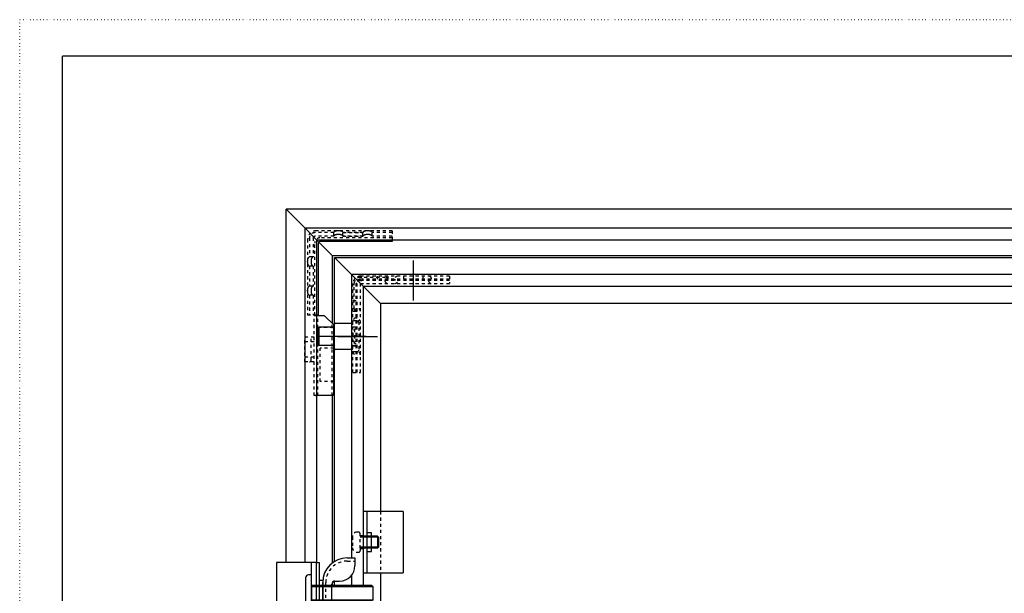
# Model space of a CAD drawing. Extents: x -219 to 928, y -1188 to 532.
# Drawn here: x -219 to 101, y 345 to 532 of the extents above; entities that cross this region are included whole.
import ezdxf

# ---------------------------------------------------------------- set-up
doc = ezdxf.new("R2010")
doc.units = 0
for name, pattern in [('BORDER', [22, 20, -1, 0, -1]), ('DOT', [1, 0, -1]), ('STITCH', [2, 1, -1])]:
    doc.linetypes.add(name, pattern=pattern)
doc.layers.add('図枠', color=7, linetype='CONTINUOUS')
doc.layers.add('ﾚｲﾔ_1', color=7, linetype='CONTINUOUS')

# ---------------------------------------------------------------- blocks, each defined once
blk = doc.blocks.new('CLUMP13')
at = {"layer": 'ﾚｲﾔ_1', "color": 5}
for p, q in [((-116.95, 424.78), (-116.95, 432.68)), ((-116.65, 432.98), (-111.45, 432.98)), ((-122.25, 431.43), (-121.95, 431.73)), ((-122.25, 426.03), (-122.25, 431.43)), ((-121.95, 425.73), (-121.95, 431.73)), ((-116.95, 431.73), (-121.95, 431.73)), ((-122.25, 426.03), (-121.95, 425.73)), ((-116.95, 425.73), (-121.95, 425.73)), ((-111.45, 424.48), (-116.65, 424.48))]:
    blk.add_line(p, q, dxfattribs=at)
at = {"layer": 'ﾚｲﾔ_1', "linetype": 'STITCH'}
for p, q in [((-109.74, 433.73), (-110.94, 433.73)), ((-108.94, 424.53), (-108.94, 432.93)), ((-110.95, 424.98), (-110.95, 432.48)), ((-109.95, 431.73), (-110.95, 431.73)), ((-110.95, 428.73), (-110.45, 431.08)), ((-109.95, 431.08), (-110.45, 431.08)), ((-110.45, 431.08), (-110.45, 426.38)), ((-110.45, 426.38), (-110.95, 428.73)), ((-110.45, 426.38), (-109.95, 426.38)), ((-110.95, 425.73), (-109.95, 425.73)), ((-109.74, 423.73), (-110.94, 423.73))]:
    blk.add_line(p, q, dxfattribs=at)
at = {"layer": 'ﾚｲﾔ_1', "color": 3, "linetype": 'BORDER'}
blk.add_line((-106.61, 428.73), (-122.96, 428.73), dxfattribs=at)
at = {"layer": 'ﾚｲﾔ_1', "color": 5}
for centre, start, end in [((-116.65, 432.68), 90, 180), ((-116.65, 424.78), 180, 270)]:
    blk.add_arc(centre, 0.3, start, end, dxfattribs=at)
at = {"layer": 'ﾚｲﾔ_1', "linetype": 'STITCH'}
for centre, radius, start, end in [((-111.45, 432.48), 0.5, 0.0508, 90), ((-109.74, 432.93), 0.8, 0, 90), ((-111.45, 424.98), 0.5, 270, 0.0508), ((-109.74, 424.53), 0.8, 270, 0)]:
    blk.add_arc(centre, radius, start, end, dxfattribs=at)
blk = doc.blocks.new('CLUMP14')
at = {"layer": 'ﾚｲﾔ_1', "linetype": 'STITCH'}
for p, q in [((-117.2, 462.49), (-123.4, 462.49)), ((-98.2, 463.09), (-122.9, 463.09)), ((-117.2, 461.29), (-117.2, 462.49)), ((-107.7, 462.49), (-114.2, 462.49)), ((-114.2, 461.29), (-114.2, 462.49)), ((-114.2, 462.49), (-107.7, 462.49)), ((-107.7, 461.29), (-107.7, 462.49)), ((-98.2, 462.49), (-104.7, 462.49)), ((-104.7, 461.29), (-104.7, 462.49)), ((-98.2, 463.09), (-98.2, 460.19)), ((-125.7, 460.29), (-125.7, 435.59)), ((-125.1, 460.79), (-125.1, 454.59)), ((-123.9, 460.79), (-123.9, 454.59)), ((-117.2, 461.29), (-123.4, 461.29)), ((-123.4, 435.59), (-123.4, 459.09)), ((-98.2, 460.79), (-121.7, 460.79)), ((-107.7, 461.29), (-114.2, 461.29)), ((-114.2, 461.29), (-107.7, 461.29)), ((-98.2, 461.29), (-104.7, 461.29)), ((-123.9, 454.59), (-125.1, 454.59)), ((-123.9, 451.59), (-125.1, 451.59)), ((-125.1, 451.59), (-125.1, 445.09)), ((-123.9, 451.59), (-123.9, 445.09)), ((-123.9, 445.09), (-125.1, 445.09)), ((-123.9, 442.09), (-125.1, 442.09)), ((-125.1, 442.09), (-125.1, 435.59)), ((-123.9, 442.09), (-123.9, 435.59)), ((-122.8, 435.59), (-125.7, 435.59))]:
    blk.add_line(p, q, dxfattribs=at)
at = {"layer": 'ﾚｲﾔ_1', "color": 5}
for p, q in [((-122.2, 435.59), (-122.2, 459.09)), ((-98.2, 459.59), (-121.7, 459.59)), ((-98.2, 460.19), (-98.2, 459.59)), ((-122.2, 435.59), (-122.8, 435.59))]:
    blk.add_line(p, q, dxfattribs=at)
at = {"layer": 'ﾚｲﾔ_1', "linetype": 'STITCH'}
for points in [[(-114.2, 462.49, 0), (-114.2, 462.5, 0), (-114.2, 462.52, 0), (-114.2, 462.53, 0), (-114.21, 462.55, 0), (-114.21, 462.56, 0), (-114.22, 462.58, 0), (-114.22, 462.59, 0), (-114.23, 462.61, 0), (-114.24, 462.62, 0), (-114.25, 462.63, 0), (-114.25, 462.65, 0), (-114.26, 462.66, 0), (-114.28, 462.68, 0), (-114.29, 462.69, 0), (-114.3, 462.7, 0), (-114.31, 462.72, 0), (-114.33, 462.73, 0), (-114.34, 462.74, 0), (-114.36, 462.76, 0), (-114.38, 462.77, 0), (-114.39, 462.78, 0), (-114.41, 462.8, 0), (-114.43, 462.81, 0), (-114.45, 462.82, 0), (-114.47, 462.83, 0), (-114.5, 462.85, 0), (-114.52, 462.86, 0), (-114.54, 462.87, 0), (-114.56, 462.88, 0), (-114.59, 462.89, 0), (-114.61, 462.9, 0), (-114.64, 462.91, 0), (-114.67, 462.92, 0), (-114.69, 462.93, 0), (-114.72, 462.94, 0), (-114.75, 462.95, 0), (-114.78, 462.96, 0), (-114.81, 462.97, 0), (-114.84, 462.98, 0), (-114.87, 462.99, 0), (-114.9, 463, 0), (-114.93, 463, 0), (-114.96, 463.01, 0), (-114.99, 463.02, 0), (-115.03, 463.02, 0), (-115.06, 463.03, 0), (-115.09, 463.04, 0), (-115.13, 463.04, 0), (-115.16, 463.05, 0), (-115.19, 463.05, 0), (-115.23, 463.06, 0), (-115.26, 463.06, 0), (-115.3, 463.07, 0), (-115.33, 463.07, 0), (-115.37, 463.07, 0), (-115.41, 463.08, 0), (-115.44, 463.08, 0), (-115.48, 463.08, 0), (-115.52, 463.08, 0), (-115.55, 463.08, 0), (-115.59, 463.09, 0), (-115.63, 463.09, 0), (-115.66, 463.09, 0), (-115.7, 463.09, 0), (-115.74, 463.09, 0), (-115.77, 463.09, 0), (-115.81, 463.09, 0), (-115.85, 463.08, 0), (-115.88, 463.08, 0), (-115.92, 463.08, 0), (-115.96, 463.08, 0), (-115.99, 463.08, 0), (-116.03, 463.07, 0), (-116.06, 463.07, 0), (-116.1, 463.07, 0), (-116.14, 463.06, 0), (-116.17, 463.06, 0), (-116.2, 463.05, 0), (-116.24, 463.05, 0), (-116.27, 463.04, 0), (-116.31, 463.04, 0), (-116.34, 463.03, 0), (-116.37, 463.02, 0), (-116.41, 463.02, 0), (-116.44, 463.01, 0), (-116.47, 463, 0), (-116.5, 463, 0), (-116.53, 462.99, 0), (-116.56, 462.98, 0), (-116.59, 462.97, 0), (-116.62, 462.96, 0), (-116.65, 462.95, 0), (-116.68, 462.94, 0), (-116.71, 462.93, 0), (-116.73, 462.92, 0), (-116.76, 462.91, 0), (-116.79, 462.9, 0), (-116.81, 462.89, 0), (-116.83, 462.88, 0), (-116.86, 462.87, 0), (-116.88, 462.86, 0), (-116.9, 462.85, 0), (-116.93, 462.83, 0), (-116.95, 462.82, 0), (-116.97, 462.81, 0), (-116.99, 462.8, 0), (-117, 462.78, 0), (-117.02, 462.77, 0), (-117.04, 462.76, 0), (-117.06, 462.74, 0), (-117.07, 462.73, 0), (-117.08, 462.72, 0), (-117.1, 462.7, 0), (-117.11, 462.69, 0), (-117.12, 462.68, 0), (-117.14, 462.66, 0), (-117.14, 462.65, 0), (-117.16, 462.63, 0), (-117.16, 462.62, 0), (-117.17, 462.61, 0), (-117.18, 462.59, 0), (-117.18, 462.58, 0), (-117.19, 462.56, 0), (-117.19, 462.55, 0), (-117.2, 462.53, 0), (-117.2, 462.52, 0), (-117.2, 462.5, 0), (-117.2, 462.49, 0)], [(-114.2, 461.29, 0), (-114.2, 461.3, 0), (-114.2, 461.32, 0), (-114.2, 461.33, 0), (-114.21, 461.35, 0), (-114.21, 461.36, 0), (-114.22, 461.38, 0), (-114.22, 461.39, 0), (-114.23, 461.4, 0), (-114.24, 461.42, 0), (-114.25, 461.43, 0), (-114.25, 461.45, 0), (-114.26, 461.46, 0), (-114.28, 461.48, 0), (-114.29, 461.49, 0), (-114.3, 461.5, 0), (-114.31, 461.52, 0), (-114.33, 461.53, 0), (-114.34, 461.54, 0), (-114.36, 461.56, 0), (-114.38, 461.57, 0), (-114.39, 461.58, 0), (-114.41, 461.6, 0), (-114.43, 461.61, 0), (-114.45, 461.62, 0), (-114.47, 461.63, 0), (-114.5, 461.64, 0), (-114.52, 461.66, 0), (-114.54, 461.67, 0), (-114.56, 461.68, 0), (-114.59, 461.69, 0), (-114.61, 461.7, 0), (-114.64, 461.71, 0), (-114.67, 461.72, 0), (-114.69, 461.73, 0), (-114.72, 461.74, 0), (-114.75, 461.75, 0), (-114.78, 461.76, 0), (-114.81, 461.77, 0), (-114.84, 461.78, 0), (-114.87, 461.79, 0), (-114.9, 461.8, 0), (-114.93, 461.8, 0), (-114.96, 461.81, 0), (-114.99, 461.82, 0), (-115.03, 461.82, 0), (-115.06, 461.83, 0), (-115.09, 461.84, 0), (-115.13, 461.84, 0), (-115.16, 461.85, 0), (-115.19, 461.85, 0), (-115.23, 461.86, 0), (-115.26, 461.86, 0), (-115.3, 461.87, 0), (-115.33, 461.87, 0), (-115.37, 461.87, 0), (-115.41, 461.88, 0), (-115.44, 461.88, 0), (-115.48, 461.88, 0), (-115.52, 461.88, 0), (-115.55, 461.88, 0), (-115.59, 461.89, 0), (-115.63, 461.89, 0), (-115.66, 461.89, 0), (-115.7, 461.89, 0), (-115.74, 461.89, 0), (-115.77, 461.89, 0), (-115.81, 461.89, 0), (-115.85, 461.88, 0), (-115.88, 461.88, 0), (-115.92, 461.88, 0), (-115.96, 461.88, 0), (-115.99, 461.88, 0), (-116.03, 461.87, 0), (-116.06, 461.87, 0), (-116.1, 461.87, 0), (-116.14, 461.86, 0), (-116.17, 461.86, 0), (-116.2, 461.85, 0), (-116.24, 461.85, 0), (-116.27, 461.84, 0), (-116.31, 461.84, 0), (-116.34, 461.83, 0), (-116.37, 461.82, 0), (-116.41, 461.82, 0), (-116.44, 461.81, 0), (-116.47, 461.8, 0), (-116.5, 461.8, 0), (-116.53, 461.79, 0), (-116.56, 461.78, 0), (-116.59, 461.77, 0), (-116.62, 461.76, 0), (-116.65, 461.75, 0), (-116.68, 461.74, 0), (-116.71, 461.73, 0), (-116.73, 461.72, 0), (-116.76, 461.71, 0), (-116.79, 461.7, 0), (-116.81, 461.69, 0), (-116.83, 461.68, 0), (-116.86, 461.67, 0), (-116.88, 461.66, 0), (-116.9, 461.64, 0), (-116.93, 461.63, 0), (-116.95, 461.62, 0), (-116.97, 461.61, 0), (-116.99, 461.6, 0), (-117, 461.58, 0), (-117.02, 461.57, 0), (-117.04, 461.56, 0), (-117.06, 461.54, 0), (-117.07, 461.53, 0), (-117.08, 461.52, 0), (-117.1, 461.5, 0), (-117.11, 461.49, 0), (-117.12, 461.48, 0), (-117.14, 461.46, 0), (-117.14, 461.45, 0), (-117.16, 461.43, 0), (-117.16, 461.42, 0), (-117.17, 461.4, 0), (-117.18, 461.39, 0), (-117.18, 461.38, 0), (-117.19, 461.36, 0), (-117.19, 461.35, 0), (-117.2, 461.33, 0), (-117.2, 461.32, 0), (-117.2, 461.3, 0), (-117.2, 461.29, 0)], [(-104.7, 462.49, 0), (-104.7, 462.5, 0), (-104.7, 462.52, 0), (-104.7, 462.53, 0), (-104.71, 462.55, 0), (-104.71, 462.56, 0), (-104.72, 462.58, 0), (-104.72, 462.59, 0), (-104.73, 462.61, 0), (-104.74, 462.62, 0), (-104.75, 462.63, 0), (-104.75, 462.65, 0), (-104.76, 462.66, 0), (-104.78, 462.68, 0), (-104.79, 462.69, 0), (-104.8, 462.7, 0), (-104.81, 462.72, 0), (-104.83, 462.73, 0), (-104.84, 462.74, 0), (-104.86, 462.76, 0), (-104.88, 462.77, 0), (-104.89, 462.78, 0), (-104.91, 462.8, 0), (-104.93, 462.81, 0), (-104.95, 462.82, 0), (-104.97, 462.83, 0), (-105, 462.85, 0), (-105.02, 462.86, 0), (-105.04, 462.87, 0), (-105.06, 462.88, 0), (-105.09, 462.89, 0), (-105.11, 462.9, 0), (-105.14, 462.91, 0), (-105.17, 462.92, 0), (-105.19, 462.93, 0), (-105.22, 462.94, 0), (-105.25, 462.95, 0), (-105.28, 462.96, 0), (-105.31, 462.97, 0), (-105.34, 462.98, 0), (-105.37, 462.99, 0), (-105.4, 463, 0), (-105.43, 463, 0), (-105.46, 463.01, 0), (-105.49, 463.02, 0), (-105.53, 463.02, 0), (-105.56, 463.03, 0), (-105.59, 463.04, 0), (-105.63, 463.04, 0), (-105.66, 463.05, 0), (-105.69, 463.05, 0), (-105.73, 463.06, 0), (-105.76, 463.06, 0), (-105.8, 463.07, 0), (-105.83, 463.07, 0), (-105.87, 463.07, 0), (-105.91, 463.08, 0), (-105.94, 463.08, 0), (-105.98, 463.08, 0), (-106.02, 463.08, 0), (-106.05, 463.08, 0), (-106.09, 463.09, 0), (-106.13, 463.09, 0), (-106.16, 463.09, 0), (-106.2, 463.09, 0), (-106.24, 463.09, 0), (-106.27, 463.09, 0), (-106.31, 463.09, 0), (-106.35, 463.08, 0), (-106.38, 463.08, 0), (-106.42, 463.08, 0), (-106.46, 463.08, 0), (-106.49, 463.08, 0), (-106.53, 463.07, 0), (-106.56, 463.07, 0), (-106.6, 463.07, 0), (-106.64, 463.06, 0), (-106.67, 463.06, 0), (-106.7, 463.05, 0), (-106.74, 463.05, 0), (-106.77, 463.04, 0), (-106.81, 463.04, 0), (-106.84, 463.03, 0), (-106.87, 463.02, 0), (-106.91, 463.02, 0), (-106.94, 463.01, 0), (-106.97, 463, 0), (-107, 463, 0), (-107.03, 462.99, 0), (-107.06, 462.98, 0), (-107.09, 462.97, 0), (-107.12, 462.96, 0), (-107.15, 462.95, 0), (-107.18, 462.94, 0), (-107.21, 462.93, 0), (-107.23, 462.92, 0), (-107.26, 462.91, 0), (-107.29, 462.9, 0), (-107.31, 462.89, 0), (-107.33, 462.88, 0), (-107.36, 462.87, 0), (-107.38, 462.86, 0), (-107.4, 462.85, 0), (-107.43, 462.83, 0), (-107.45, 462.82, 0), (-107.47, 462.81, 0), (-107.49, 462.8, 0), (-107.5, 462.78, 0), (-107.52, 462.77, 0), (-107.54, 462.76, 0), (-107.56, 462.74, 0), (-107.57, 462.73, 0), (-107.58, 462.72, 0), (-107.6, 462.7, 0), (-107.61, 462.69, 0), (-107.62, 462.68, 0), (-107.64, 462.66, 0), (-107.64, 462.65, 0), (-107.66, 462.63, 0), (-107.66, 462.62, 0), (-107.67, 462.61, 0), (-107.68, 462.59, 0), (-107.68, 462.58, 0), (-107.69, 462.56, 0), (-107.69, 462.55, 0), (-107.7, 462.53, 0), (-107.7, 462.52, 0), (-107.7, 462.5, 0), (-107.7, 462.49, 0)], [(-104.7, 461.29, 0), (-104.7, 461.3, 0), (-104.7, 461.32, 0), (-104.7, 461.33, 0), (-104.71, 461.35, 0), (-104.71, 461.36, 0), (-104.72, 461.38, 0), (-104.72, 461.39, 0), (-104.73, 461.4, 0), (-104.74, 461.42, 0), (-104.75, 461.43, 0), (-104.75, 461.45, 0), (-104.76, 461.46, 0), (-104.78, 461.48, 0), (-104.79, 461.49, 0), (-104.8, 461.5, 0), (-104.81, 461.52, 0), (-104.83, 461.53, 0), (-104.84, 461.54, 0), (-104.86, 461.56, 0), (-104.88, 461.57, 0), (-104.89, 461.58, 0), (-104.91, 461.6, 0), (-104.93, 461.61, 0), (-104.95, 461.62, 0), (-104.97, 461.63, 0), (-105, 461.64, 0), (-105.02, 461.66, 0), (-105.04, 461.67, 0), (-105.06, 461.68, 0), (-105.09, 461.69, 0), (-105.11, 461.7, 0), (-105.14, 461.71, 0), (-105.17, 461.72, 0), (-105.19, 461.73, 0), (-105.22, 461.74, 0), (-105.25, 461.75, 0), (-105.28, 461.76, 0), (-105.31, 461.77, 0), (-105.34, 461.78, 0), (-105.37, 461.79, 0), (-105.4, 461.8, 0), (-105.43, 461.8, 0), (-105.46, 461.81, 0), (-105.49, 461.82, 0), (-105.53, 461.82, 0), (-105.56, 461.83, 0), (-105.59, 461.84, 0), (-105.63, 461.84, 0), (-105.66, 461.85, 0), (-105.69, 461.85, 0), (-105.73, 461.86, 0), (-105.76, 461.86, 0), (-105.8, 461.87, 0), (-105.83, 461.87, 0), (-105.87, 461.87, 0), (-105.91, 461.88, 0), (-105.94, 461.88, 0), (-105.98, 461.88, 0), (-106.02, 461.88, 0), (-106.05, 461.88, 0), (-106.09, 461.89, 0), (-106.13, 461.89, 0), (-106.16, 461.89, 0), (-106.2, 461.89, 0), (-106.24, 461.89, 0), (-106.27, 461.89, 0), (-106.31, 461.89, 0), (-106.35, 461.88, 0), (-106.38, 461.88, 0), (-106.42, 461.88, 0), (-106.46, 461.88, 0), (-106.49, 461.88, 0), (-106.53, 461.87, 0), (-106.56, 461.87, 0), (-106.6, 461.87, 0), (-106.64, 461.86, 0), (-106.67, 461.86, 0), (-106.7, 461.85, 0), (-106.74, 461.85, 0), (-106.77, 461.84, 0), (-106.81, 461.84, 0), (-106.84, 461.83, 0), (-106.87, 461.82, 0), (-106.91, 461.82, 0), (-106.94, 461.81, 0), (-106.97, 461.8, 0), (-107, 461.8, 0), (-107.03, 461.79, 0), (-107.06, 461.78, 0), (-107.09, 461.77, 0), (-107.12, 461.76, 0), (-107.15, 461.75, 0), (-107.18, 461.74, 0), (-107.21, 461.73, 0), (-107.23, 461.72, 0), (-107.26, 461.71, 0), (-107.29, 461.7, 0), (-107.31, 461.69, 0), (-107.33, 461.68, 0), (-107.36, 461.67, 0), (-107.38, 461.66, 0), (-107.4, 461.64, 0), (-107.43, 461.63, 0), (-107.45, 461.62, 0), (-107.47, 461.61, 0), (-107.49, 461.6, 0), (-107.5, 461.58, 0), (-107.52, 461.57, 0), (-107.54, 461.56, 0), (-107.56, 461.54, 0), (-107.57, 461.53, 0), (-107.58, 461.52, 0), (-107.6, 461.5, 0), (-107.61, 461.49, 0), (-107.62, 461.48, 0), (-107.64, 461.46, 0), (-107.64, 461.45, 0), (-107.66, 461.43, 0), (-107.66, 461.42, 0), (-107.67, 461.4, 0), (-107.68, 461.39, 0), (-107.68, 461.38, 0), (-107.69, 461.36, 0), (-107.69, 461.35, 0), (-107.7, 461.33, 0), (-107.7, 461.32, 0), (-107.7, 461.3, 0), (-107.7, 461.29, 0)], [(-125.1, 451.59, 0), (-125.11, 451.59, 0), (-125.13, 451.59, 0), (-125.14, 451.59, 0), (-125.16, 451.6, 0), (-125.17, 451.6, 0), (-125.19, 451.6, 0), (-125.2, 451.61, 0), (-125.22, 451.62, 0), (-125.23, 451.62, 0), (-125.25, 451.63, 0), (-125.26, 451.64, 0), (-125.27, 451.65, 0), (-125.29, 451.66, 0), (-125.3, 451.68, 0), (-125.32, 451.69, 0), (-125.33, 451.7, 0), (-125.34, 451.72, 0), (-125.36, 451.73, 0), (-125.37, 451.75, 0), (-125.38, 451.76, 0), (-125.39, 451.78, 0), (-125.41, 451.8, 0), (-125.42, 451.82, 0), (-125.43, 451.84, 0), (-125.44, 451.86, 0), (-125.46, 451.88, 0), (-125.47, 451.9, 0), (-125.48, 451.93, 0), (-125.49, 451.95, 0), (-125.5, 451.98, 0), (-125.51, 452, 0), (-125.52, 452.03, 0), (-125.53, 452.05, 0), (-125.54, 452.08, 0), (-125.55, 452.11, 0), (-125.56, 452.14, 0), (-125.57, 452.17, 0), (-125.58, 452.19, 0), (-125.59, 452.22, 0), (-125.6, 452.25, 0), (-125.61, 452.29, 0), (-125.61, 452.32, 0), (-125.62, 452.35, 0), (-125.63, 452.38, 0), (-125.64, 452.41, 0), (-125.64, 452.45, 0), (-125.65, 452.48, 0), (-125.65, 452.51, 0), (-125.66, 452.55, 0), (-125.67, 452.58, 0), (-125.67, 452.62, 0), (-125.67, 452.65, 0), (-125.68, 452.69, 0), (-125.68, 452.72, 0), (-125.69, 452.76, 0), (-125.69, 452.8, 0), (-125.69, 452.83, 0), (-125.69, 452.87, 0), (-125.69, 452.9, 0), (-125.7, 452.94, 0), (-125.7, 452.98, 0), (-125.7, 453.01, 0), (-125.7, 453.05, 0), (-125.7, 453.09, 0), (-125.7, 453.12, 0), (-125.7, 453.16, 0), (-125.7, 453.2, 0), (-125.7, 453.24, 0), (-125.69, 453.27, 0), (-125.69, 453.31, 0), (-125.69, 453.34, 0), (-125.69, 453.38, 0), (-125.69, 453.42, 0), (-125.68, 453.45, 0), (-125.68, 453.49, 0), (-125.67, 453.52, 0), (-125.67, 453.56, 0), (-125.67, 453.59, 0), (-125.66, 453.63, 0), (-125.65, 453.66, 0), (-125.65, 453.7, 0), (-125.64, 453.73, 0), (-125.64, 453.76, 0), (-125.63, 453.8, 0), (-125.62, 453.83, 0), (-125.61, 453.86, 0), (-125.61, 453.89, 0), (-125.6, 453.92, 0), (-125.59, 453.95, 0), (-125.58, 453.98, 0), (-125.57, 454.01, 0), (-125.56, 454.04, 0), (-125.55, 454.07, 0), (-125.54, 454.1, 0), (-125.53, 454.12, 0), (-125.52, 454.15, 0), (-125.51, 454.17, 0), (-125.5, 454.2, 0), (-125.49, 454.22, 0), (-125.48, 454.25, 0), (-125.47, 454.27, 0), (-125.46, 454.29, 0), (-125.44, 454.31, 0), (-125.43, 454.33, 0), (-125.42, 454.36, 0), (-125.41, 454.37, 0), (-125.39, 454.39, 0), (-125.38, 454.41, 0), (-125.37, 454.43, 0), (-125.36, 454.44, 0), (-125.34, 454.46, 0), (-125.33, 454.47, 0), (-125.32, 454.49, 0), (-125.3, 454.5, 0), (-125.29, 454.51, 0), (-125.27, 454.52, 0), (-125.26, 454.53, 0), (-125.25, 454.54, 0), (-125.23, 454.55, 0), (-125.22, 454.56, 0), (-125.2, 454.57, 0), (-125.19, 454.57, 0), (-125.17, 454.58, 0), (-125.16, 454.58, 0), (-125.14, 454.58, 0), (-125.13, 454.59, 0), (-125.11, 454.59, 0), (-125.1, 454.59, 0)], [(-123.9, 451.59, 0), (-123.91, 451.59, 0), (-123.93, 451.59, 0), (-123.94, 451.59, 0), (-123.96, 451.6, 0), (-123.97, 451.6, 0), (-123.99, 451.6, 0), (-124, 451.61, 0), (-124.02, 451.62, 0), (-124.03, 451.62, 0), (-124.05, 451.63, 0), (-124.06, 451.64, 0), (-124.07, 451.65, 0), (-124.09, 451.66, 0), (-124.1, 451.68, 0), (-124.12, 451.69, 0), (-124.13, 451.7, 0), (-124.14, 451.72, 0), (-124.16, 451.73, 0), (-124.17, 451.75, 0), (-124.18, 451.76, 0), (-124.19, 451.78, 0), (-124.21, 451.8, 0), (-124.22, 451.82, 0), (-124.23, 451.84, 0), (-124.25, 451.86, 0), (-124.26, 451.88, 0), (-124.27, 451.9, 0), (-124.28, 451.93, 0), (-124.29, 451.95, 0), (-124.3, 451.98, 0), (-124.31, 452, 0), (-124.32, 452.03, 0), (-124.33, 452.05, 0), (-124.34, 452.08, 0), (-124.35, 452.11, 0), (-124.36, 452.14, 0), (-124.37, 452.17, 0), (-124.38, 452.19, 0), (-124.39, 452.22, 0), (-124.4, 452.25, 0), (-124.41, 452.29, 0), (-124.41, 452.32, 0), (-124.42, 452.35, 0), (-124.43, 452.38, 0), (-124.44, 452.41, 0), (-124.44, 452.45, 0), (-124.45, 452.48, 0), (-124.45, 452.51, 0), (-124.46, 452.55, 0), (-124.47, 452.58, 0), (-124.47, 452.62, 0), (-124.47, 452.65, 0), (-124.48, 452.69, 0), (-124.48, 452.72, 0), (-124.48, 452.76, 0), (-124.49, 452.8, 0), (-124.49, 452.83, 0), (-124.49, 452.87, 0), (-124.5, 452.9, 0), (-124.5, 452.94, 0), (-124.5, 452.98, 0), (-124.5, 453.01, 0), (-124.5, 453.05, 0), (-124.5, 453.09, 0), (-124.5, 453.12, 0), (-124.5, 453.16, 0), (-124.5, 453.2, 0), (-124.5, 453.24, 0), (-124.5, 453.27, 0), (-124.49, 453.31, 0), (-124.49, 453.34, 0), (-124.49, 453.38, 0), (-124.48, 453.42, 0), (-124.48, 453.45, 0), (-124.48, 453.49, 0), (-124.47, 453.52, 0), (-124.47, 453.56, 0), (-124.47, 453.59, 0), (-124.46, 453.63, 0), (-124.45, 453.66, 0), (-124.45, 453.7, 0), (-124.44, 453.73, 0), (-124.44, 453.76, 0), (-124.43, 453.8, 0), (-124.42, 453.83, 0), (-124.41, 453.86, 0), (-124.41, 453.89, 0), (-124.4, 453.92, 0), (-124.39, 453.95, 0), (-124.38, 453.98, 0), (-124.37, 454.01, 0), (-124.36, 454.04, 0), (-124.35, 454.07, 0), (-124.34, 454.1, 0), (-124.33, 454.12, 0), (-124.32, 454.15, 0), (-124.31, 454.17, 0), (-124.3, 454.2, 0), (-124.29, 454.22, 0), (-124.28, 454.25, 0), (-124.27, 454.27, 0), (-124.26, 454.29, 0), (-124.25, 454.31, 0), (-124.23, 454.33, 0), (-124.22, 454.36, 0), (-124.21, 454.37, 0), (-124.19, 454.39, 0), (-124.18, 454.41, 0), (-124.17, 454.43, 0), (-124.16, 454.44, 0), (-124.14, 454.46, 0), (-124.13, 454.47, 0), (-124.12, 454.49, 0), (-124.1, 454.5, 0), (-124.09, 454.51, 0), (-124.07, 454.52, 0), (-124.06, 454.53, 0), (-124.05, 454.54, 0), (-124.03, 454.55, 0), (-124.02, 454.56, 0), (-124, 454.57, 0), (-123.99, 454.57, 0), (-123.97, 454.58, 0), (-123.96, 454.58, 0), (-123.94, 454.58, 0), (-123.93, 454.59, 0), (-123.91, 454.59, 0), (-123.9, 454.59, 0)], [(-125.1, 442.09, 0), (-125.11, 442.09, 0), (-125.13, 442.09, 0), (-125.14, 442.09, 0), (-125.16, 442.1, 0), (-125.17, 442.1, 0), (-125.19, 442.1, 0), (-125.2, 442.11, 0), (-125.22, 442.12, 0), (-125.23, 442.12, 0), (-125.25, 442.13, 0), (-125.26, 442.14, 0), (-125.27, 442.15, 0), (-125.29, 442.16, 0), (-125.3, 442.18, 0), (-125.32, 442.19, 0), (-125.33, 442.2, 0), (-125.34, 442.22, 0), (-125.36, 442.23, 0), (-125.37, 442.25, 0), (-125.38, 442.26, 0), (-125.39, 442.28, 0), (-125.41, 442.3, 0), (-125.42, 442.32, 0), (-125.43, 442.34, 0), (-125.44, 442.36, 0), (-125.46, 442.38, 0), (-125.47, 442.4, 0), (-125.48, 442.43, 0), (-125.49, 442.45, 0), (-125.5, 442.48, 0), (-125.51, 442.5, 0), (-125.52, 442.53, 0), (-125.53, 442.55, 0), (-125.54, 442.58, 0), (-125.55, 442.61, 0), (-125.56, 442.64, 0), (-125.57, 442.67, 0), (-125.58, 442.69, 0), (-125.59, 442.72, 0), (-125.6, 442.75, 0), (-125.61, 442.79, 0), (-125.61, 442.82, 0), (-125.62, 442.85, 0), (-125.63, 442.88, 0), (-125.64, 442.91, 0), (-125.64, 442.95, 0), (-125.65, 442.98, 0), (-125.65, 443.01, 0), (-125.66, 443.05, 0), (-125.67, 443.08, 0), (-125.67, 443.12, 0), (-125.67, 443.15, 0), (-125.68, 443.19, 0), (-125.68, 443.22, 0), (-125.69, 443.26, 0), (-125.69, 443.3, 0), (-125.69, 443.33, 0), (-125.69, 443.37, 0), (-125.69, 443.4, 0), (-125.7, 443.44, 0), (-125.7, 443.48, 0), (-125.7, 443.51, 0), (-125.7, 443.55, 0), (-125.7, 443.59, 0), (-125.7, 443.62, 0), (-125.7, 443.66, 0), (-125.7, 443.7, 0), (-125.7, 443.74, 0), (-125.69, 443.77, 0), (-125.69, 443.81, 0), (-125.69, 443.84, 0), (-125.69, 443.88, 0), (-125.69, 443.92, 0), (-125.68, 443.95, 0), (-125.68, 443.99, 0), (-125.67, 444.02, 0), (-125.67, 444.06, 0), (-125.67, 444.09, 0), (-125.66, 444.13, 0), (-125.65, 444.16, 0), (-125.65, 444.2, 0), (-125.64, 444.23, 0), (-125.64, 444.26, 0), (-125.63, 444.3, 0), (-125.62, 444.33, 0), (-125.61, 444.36, 0), (-125.61, 444.39, 0), (-125.6, 444.42, 0), (-125.59, 444.45, 0), (-125.58, 444.48, 0), (-125.57, 444.51, 0), (-125.56, 444.54, 0), (-125.55, 444.57, 0), (-125.54, 444.6, 0), (-125.53, 444.62, 0), (-125.52, 444.65, 0), (-125.51, 444.67, 0), (-125.5, 444.7, 0), (-125.49, 444.72, 0), (-125.48, 444.75, 0), (-125.47, 444.77, 0), (-125.46, 444.79, 0), (-125.44, 444.81, 0), (-125.43, 444.83, 0), (-125.42, 444.86, 0), (-125.41, 444.87, 0), (-125.39, 444.89, 0), (-125.38, 444.91, 0), (-125.37, 444.93, 0), (-125.36, 444.94, 0), (-125.34, 444.96, 0), (-125.33, 444.97, 0), (-125.32, 444.99, 0), (-125.3, 445, 0), (-125.29, 445.01, 0), (-125.27, 445.02, 0), (-125.26, 445.03, 0), (-125.25, 445.04, 0), (-125.23, 445.05, 0), (-125.22, 445.06, 0), (-125.2, 445.07, 0), (-125.19, 445.07, 0), (-125.17, 445.08, 0), (-125.16, 445.08, 0), (-125.14, 445.08, 0), (-125.13, 445.09, 0), (-125.11, 445.09, 0), (-125.1, 445.09, 0)], [(-123.9, 442.09, 0), (-123.91, 442.09, 0), (-123.93, 442.09, 0), (-123.94, 442.09, 0), (-123.96, 442.1, 0), (-123.97, 442.1, 0), (-123.99, 442.1, 0), (-124, 442.11, 0), (-124.02, 442.12, 0), (-124.03, 442.12, 0), (-124.05, 442.13, 0), (-124.06, 442.14, 0), (-124.07, 442.15, 0), (-124.09, 442.16, 0), (-124.1, 442.18, 0), (-124.12, 442.19, 0), (-124.13, 442.2, 0), (-124.14, 442.22, 0), (-124.16, 442.23, 0), (-124.17, 442.25, 0), (-124.18, 442.26, 0), (-124.19, 442.28, 0), (-124.21, 442.3, 0), (-124.22, 442.32, 0), (-124.23, 442.34, 0), (-124.25, 442.36, 0), (-124.26, 442.38, 0), (-124.27, 442.4, 0), (-124.28, 442.43, 0), (-124.29, 442.45, 0), (-124.3, 442.48, 0), (-124.31, 442.5, 0), (-124.32, 442.53, 0), (-124.33, 442.55, 0), (-124.34, 442.58, 0), (-124.35, 442.61, 0), (-124.36, 442.64, 0), (-124.37, 442.67, 0), (-124.38, 442.69, 0), (-124.39, 442.72, 0), (-124.4, 442.75, 0), (-124.41, 442.79, 0), (-124.41, 442.82, 0), (-124.42, 442.85, 0), (-124.43, 442.88, 0), (-124.44, 442.91, 0), (-124.44, 442.95, 0), (-124.45, 442.98, 0), (-124.45, 443.01, 0), (-124.46, 443.05, 0), (-124.47, 443.08, 0), (-124.47, 443.12, 0), (-124.47, 443.15, 0), (-124.48, 443.19, 0), (-124.48, 443.22, 0), (-124.48, 443.26, 0), (-124.49, 443.3, 0), (-124.49, 443.33, 0), (-124.49, 443.37, 0), (-124.5, 443.4, 0), (-124.5, 443.44, 0), (-124.5, 443.48, 0), (-124.5, 443.51, 0), (-124.5, 443.55, 0), (-124.5, 443.59, 0), (-124.5, 443.62, 0), (-124.5, 443.66, 0), (-124.5, 443.7, 0), (-124.5, 443.74, 0), (-124.5, 443.77, 0), (-124.49, 443.81, 0), (-124.49, 443.84, 0), (-124.49, 443.88, 0), (-124.48, 443.92, 0), (-124.48, 443.95, 0), (-124.48, 443.99, 0), (-124.47, 444.02, 0), (-124.47, 444.06, 0), (-124.47, 444.09, 0), (-124.46, 444.13, 0), (-124.45, 444.16, 0), (-124.45, 444.2, 0), (-124.44, 444.23, 0), (-124.44, 444.26, 0), (-124.43, 444.3, 0), (-124.42, 444.33, 0), (-124.41, 444.36, 0), (-124.41, 444.39, 0), (-124.4, 444.42, 0), (-124.39, 444.45, 0), (-124.38, 444.48, 0), (-124.37, 444.51, 0), (-124.36, 444.54, 0), (-124.35, 444.57, 0), (-124.34, 444.6, 0), (-124.33, 444.62, 0), (-124.32, 444.65, 0), (-124.31, 444.67, 0), (-124.3, 444.7, 0), (-124.29, 444.72, 0), (-124.28, 444.75, 0), (-124.27, 444.77, 0), (-124.26, 444.79, 0), (-124.25, 444.81, 0), (-124.23, 444.83, 0), (-124.22, 444.86, 0), (-124.21, 444.87, 0), (-124.19, 444.89, 0), (-124.18, 444.91, 0), (-124.17, 444.93, 0), (-124.16, 444.94, 0), (-124.14, 444.96, 0), (-124.13, 444.97, 0), (-124.12, 444.99, 0), (-124.1, 445, 0), (-124.09, 445.01, 0), (-124.07, 445.02, 0), (-124.06, 445.03, 0), (-124.05, 445.04, 0), (-124.03, 445.05, 0), (-124.02, 445.06, 0), (-124, 445.07, 0), (-123.99, 445.07, 0), (-123.97, 445.08, 0), (-123.96, 445.08, 0), (-123.94, 445.08, 0), (-123.93, 445.09, 0), (-123.91, 445.09, 0), (-123.9, 445.09, 0)]]:
    blk.add_polyline3d(points, dxfattribs=at)
for centre, radius in [((-122.9, 460.29), 2.8), ((-123.4, 460.79), 1.7), ((-123.4, 460.79), 0.5), ((-121.7, 459.09), 1.7)]:
    blk.add_arc(centre, radius, 90, 180, dxfattribs=at)
at = {"layer": 'ﾚｲﾔ_1', "color": 5}
blk.add_arc((-121.7, 459.09), 0.5, 90, 180, dxfattribs=at)
blk = doc.blocks.new('CLUMP15')
at = {"layer": 'ﾚｲﾔ_1', "color": 5}
for p, q in [((-94.6, 371.73), (-107.6, 371.73)), ((-106.4, 371.73), (-106.4, 351.73)), ((-94.6, 371.73), (-94.6, 351.73)), ((-102.95, 363.73), (-108.6, 363.73)), ((-104.9, 364.73), (-106.4, 364.73)), ((-104.9, 358.73), (-104.9, 364.73)), ((-102.95, 363.73), (-102.6, 363.38)), ((-102.6, 363.38), (-102.6, 360.08)), ((-102.95, 359.73), (-108.6, 359.73)), ((-102.6, 360.08), (-102.95, 359.73)), ((-106.4, 358.73), (-104.9, 358.73)), ((-107.6, 351.73), (-94.6, 351.73))]:
    blk.add_line(p, q, dxfattribs=at)
at = {"layer": 'ﾚｲﾔ_1', "linetype": 'STITCH'}
for p, q in [((-102, 371.73), (-102, 351.73)), ((-111.1, 363.53), (-111.1, 359.93)), ((-109.2, 365.03), (-109.6, 365.03)), ((-108.6, 363.73), (-108.6, 364.43)), ((-108.6, 363.85), (-107.6, 363.85)), ((-108.6, 359.73), (-108.6, 363.73)), ((-104.9, 363.73), (-107.3, 363.73)), ((-108.6, 359.73), (-108.6, 359.03)), ((-108.6, 359.65), (-107.6, 359.65)), ((-104.9, 359.73), (-107.3, 359.73)), ((-109.6, 358.43), (-109.2, 358.43))]:
    blk.add_line(p, q, dxfattribs=at)
at = {"layer": 'ﾚｲﾔ_1'}
for p, q in [((-102.6, 363.38), (-108.6, 363.38)), ((-102.95, 363.73), (-102.95, 359.73)), ((-102.6, 360.08), (-108.6, 360.08))]:
    blk.add_line(p, q, dxfattribs=at)
at = {"layer": 'ﾚｲﾔ_1', "linetype": 'STITCH'}
for centre, radius, start, end in [((-109.6, 363.53), 1.5, 90, 180), ((-109.2, 364.43), 0.6, 360, 90), ((-107.3, 364.03), 0.3, 180, 270), ((-109.6, 359.93), 1.5, 180, 270), ((-109.2, 359.03), 0.6, 270, 360), ((-107.3, 359.43), 0.3, 90, 180)]:
    blk.add_arc(centre, radius, start, end, dxfattribs=at)
blk = doc.blocks.new('CLUMP16')
at = {"layer": 'ﾚｲﾔ_1', "linetype": 'STITCH'}
for p, q in [((-123.6, 409.44), (-123.6, 435.44)), ((-122.8, 435.44), (-123.6, 435.44)), ((-122.4, 409.44), (-122.4, 435.44)), ((-117.7, 409.44), (-117.7, 432.94)), ((-122.4, 431.75), (-117.2, 431.76)), ((-123.6, 428.44), (-126.6, 428.44)), ((-126.6, 420.44), (-126.6, 428.44)), ((-123.6, 426.94), (-126.6, 426.94)), ((-124.6, 420.94), (-124.6, 428.44)), ((-117.2, 424.91), (-121.6, 424.91)), ((-121.6, 414.01), (-121.6, 424.91)), ((-123.6, 421.94), (-126.6, 421.94)), ((-123.6, 420.44), (-126.6, 420.44)), ((-117.2, 414.01), (-121.6, 414.01)), ((-123.2, 409.44), (-123.6, 409.44)), ((-122.8, 409.44), (-123.6, 409.44))]:
    blk.add_line(p, q, dxfattribs=at)
at = {"layer": 'ﾚｲﾔ_1', "color": 5}
for p, q in [((-120.2, 435.44), (-122.8, 435.44)), ((-117.2, 432.44), (-120.2, 435.44)), ((-117.2, 409.94), (-117.2, 432.44)), ((-117.7, 409.44), (-122.8, 409.44))]:
    blk.add_line(p, q, dxfattribs=at)
at = {"layer": 'ﾚｲﾔ_1', "linetype": 'STITCH'}
for centre, radius in [((-125.1, 420.94), 0.5), ((-123.2, 410.24), 0.8)]:
    blk.add_arc(centre, radius, 270, 0, dxfattribs=at)
at = {"layer": 'ﾚｲﾔ_1', "color": 5}
blk.add_arc((-117.7, 409.94), 0.5, 270, 0, dxfattribs=at)
blk = doc.blocks.new('CLUMP17')
at = {"layer": 'ﾚｲﾔ_1', "color": 3, "linetype": 'BORDER'}
for p, q in [((-91.35, 453.38), (-91.35, 440.38)), ((-115.99, 428.73), (-102.99, 428.73))]:
    blk.add_line(p, q, dxfattribs=at)
at = {"layer": 'ﾚｲﾔ_1', "linetype": 'STITCH'}
for p, q in [((-110.95, 416.93), (-110.95, 445.93)), ((-110.55, 445.43), (-110.55, 445.93)), ((-109.95, 416.93), (-109.95, 445.93)), ((-109.55, 445.43), (-109.55, 445.93)), ((-79.55, 448.33), (-108.55, 448.33)), ((-108.05, 447.93), (-108.55, 447.93)), ((-79.55, 447.33), (-108.55, 447.33)), ((-108.55, 446.93), (-108.05, 446.93)), ((-108.55, 416.93), (-108.55, 445.93)), ((-108.55, 445.93), (-79.55, 445.93)), ((-100.35, 447.93), (-108.05, 447.93)), ((-79.55, 446.93), (-108.05, 446.93)), ((-103.05, 448.33), (-103.05, 447.33)), ((-99.55, 448.33), (-99.55, 447.33)), ((-99.55, 447.13), (-99.55, 446.93)), ((-97.35, 447.33), (-97.35, 446.93)), ((-96.35, 447.33), (-96.35, 446.93)), ((-94.45, 448.33), (-94.45, 447.33)), ((-88.25, 448.33), (-88.25, 447.33)), ((-86.35, 447.33), (-86.35, 446.93)), ((-79.55, 448.33), (-79.55, 445.93)), ((-110.55, 437.73), (-110.55, 445.43)), ((-109.55, 416.93), (-109.55, 445.43)), ((-110.95, 440.43), (-109.95, 440.43)), ((-110.95, 436.93), (-109.95, 436.93)), ((-109.75, 436.93), (-109.55, 436.93)), ((-109.95, 434.73), (-109.55, 434.73)), ((-109.95, 433.73), (-109.55, 433.73)), ((-110.95, 431.83), (-109.95, 431.83)), ((-110.95, 425.63), (-109.95, 425.63)), ((-109.95, 423.73), (-109.55, 423.73)), ((-110.95, 416.93), (-108.55, 416.93))]:
    blk.add_line(p, q, dxfattribs=at)
for centre, radius, start, end in [((-108.55, 445.93), 2.4, 90, 180), ((-108.55, 445.93), 2, 90, 180), ((-108.55, 445.93), 1.4, 90, 180), ((-108.55, 445.93), 1, 90, 180), ((-99.55, 446.93), 1, 180, 270), ((-100.35, 447.13), 0.8, 360, 90), ((-96.35, 447.33), 1, 90, 180), ((-97.35, 446.93), 1, 270, 0), ((-86.35, 447.33), 1, 0, 90), ((-85.35, 446.93), 1, 180, 270), ((-109.75, 437.73), 0.8, 180, 270), ((-109.55, 436.93), 1, 360, 90), ((-109.95, 433.73), 1, 90, 180), ((-109.55, 434.73), 1, 270, 360), ((-109.95, 423.73), 1, 180, 270), ((-109.55, 422.73), 1, 360, 90)]:
    blk.add_arc(centre, radius, start, end, dxfattribs=at)
blk = doc.blocks.new('CLUMP47')
at = {"layer": 'ﾚｲﾔ_1', "color": 5}
for p, q in [((-112.8, 356.59), (-110.3, 356.59)), ((-110.3, 356.59), (-110.3, 354.09)), ((-121.8, 340.84), (-121.8, 349.34)), ((-121.8, 349.34), (-120.8, 349.34)), ((-120.8, 349.34), (-120.8, 340.84)), ((-120.8, 341.59), (-120.8, 348.59)), ((-117.8, 342.09), (-117.8, 348.09)), ((-116.8, 349.09), (-115.3, 349.09)), ((-120.8, 340.84), (-121.8, 340.84)), ((-116.8, 341.09), (-115.3, 341.09)), ((-110.3, 333.59), (-112.8, 333.59)), ((-110.3, 336.09), (-110.3, 333.59))]:
    blk.add_line(p, q, dxfattribs=at)
at = {"layer": 'ﾚｲﾔ_1', "linetype": 'STITCH'}
for p, q in [((-112.8, 355.59), (-110.3, 355.59)), ((-119.8, 341.59), (-119.8, 348.59)), ((-110.3, 334.59), (-112.8, 334.59))]:
    blk.add_line(p, q, dxfattribs=at)
at = {"layer": 'ﾚｲﾔ_1', "color": 5}
for centre, radius, start, end in [((-112.8, 348.59), 8, 90, 180), ((-115.3, 354.09), 5, 270, 0), ((-116.8, 348.09), 1, 90, 180), ((-112.8, 341.59), 8, 180, 270), ((-116.8, 342.09), 1, 180, 270), ((-115.3, 336.09), 5, 0, 90)]:
    blk.add_arc(centre, radius, start, end, dxfattribs=at)
at = {"layer": 'ﾚｲﾔ_1', "linetype": 'STITCH'}
for centre, start, end in [((-112.8, 348.59), 90, 180), ((-112.8, 341.59), 180, 270)]:
    blk.add_arc(centre, 7, start, end, dxfattribs=at)
blk = doc.blocks.new('CLUMP46')
at = {"layer": 'ﾚｲﾔ_1', "color": 5}
for p, q in [((-122.8, 355.09), (-135.8, 355.09)), ((-135.8, 355.09), (-135.8, 335.09)), ((-124.4, 335.09), (-124.4, 355.09)), ((-122.8, 335.09), (-122.8, 355.09)), ((-126.4, 350.09), (-126.4, 340.09)), ((-124.4, 351.09), (-125.4, 351.09)), ((-124.4, 339.09), (-124.4, 351.09)), ((-124.4, 347.59), (-124.4, 342.59)), ((-104.8, 347.59), (-124.4, 347.59)), ((-104.4, 342.99), (-104.4, 347.19)), ((-124.4, 342.59), (-104.8, 342.59)), ((-125.4, 339.09), (-124.4, 339.09)), ((-135.8, 335.09), (-122.8, 335.09))]:
    blk.add_line(p, q, dxfattribs=at)
at = {"layer": 'ﾚｲﾔ_1'}
for p, q in [((-104.4, 347.19), (-124.4, 347.19)), ((-104.4, 347.19), (-104.8, 347.59)), ((-124.4, 342.99), (-104.4, 342.99)), ((-104.4, 342.99), (-104.8, 342.59))]:
    blk.add_line(p, q, dxfattribs=at)
at = {"layer": 'ﾚｲﾔ_1', "color": 5}
for centre, start, end in [((-125.4, 350.09), 90, 180), ((-125.4, 340.09), 180, 270)]:
    blk.add_arc(centre, 1, start, end, dxfattribs=at)
at = {"layer": 'ﾚｲﾔ_1', "linetype": 'STITCH'}
blk.add_blockref('CLUMP47', (0, 0), dxfattribs=at)
blk = doc.blocks.new('CLUMP45')
at = {"layer": 'ﾚｲﾔ_1', "color": 5}
for p, q in [((-122.8, 355.09), (-121.8, 355.09)), ((-121.8, 335.09), (-121.8, 355.09)), ((-122.8, 335.09), (-121.8, 335.09))]:
    blk.add_line(p, q, dxfattribs=at)
at = {"layer": 'ﾚｲﾔ_1'}
blk.add_blockref('CLUMP46', (0, 0), dxfattribs=at)

msp = doc.modelspace()

# ---------------------------------------------------------------- linework, layer by layer
at = {"layer": '図枠', "linetype": 'DOT'}
for p in [(928.048, 531.81), (-219.43, -275.589)]:
    msp.add_line(p, (-219.43, 531.81), dxfattribs=at)
at = {"layer": '図枠', "color": 5}
for p in [(-205.491, -263.75), (914.109, 519.97)]:
    msp.add_line(p, (-205.491, 519.97), dxfattribs=at)
at = {"layer": 'ﾚｲﾔ_1', "color": 5}
for p, q in [((-132.697, 355.086), (-132.697, 470.086)), ((-132.697, 470.086), (-117.697, 455.086)), ((-132.697, 470.086), (-117.697, 455.086)), ((332.303, 470.086), (-132.697, 470.086)), ((-126.65, 464.038), (-126.65, 355.086)), ((-126.65, 464.038), (326.255, 464.038)), ((-122.8, 460.188), (-122.8, 355.086)), ((-122.8, 460.188), (322.405, 460.188)), ((-117.697, 455.086), (-117.697, 432.937)), ((-117.697, 455.086), (317.303, 455.086)), ((-116.997, 431.733), (-116.997, 454.386)), ((-116.997, 454.386), (-101.997, 439.386)), ((-116.997, 454.386), (-101.997, 439.386)), ((-116.997, 454.386), (316.603, 454.386)), ((-111.445, 448.833), (-111.445, 356.586)), ((311.05, 448.833), (-111.445, 448.833)), ((-107.595, 444.983), (-107.595, 347.586)), ((307.2, 444.983), (-107.595, 444.983)), ((-101.997, 439.386), (-101.997, 371.733)), ((301.603, 439.386), (-101.997, 439.386)), ((-116.997, 355.396), (-116.997, 425.733)), ((-117.697, 409.471), (-117.697, 354.911)), ((-111.445, 350.901), (-111.445, 347.586)), ((-101.997, 351.733), (-101.997, 123.438)), ((-117.697, 348.526), (-117.697, 347.586)), ((-116.997, 347.586), (-116.997, 349.066))]:
    msp.add_line(p, q, dxfattribs=at)

# ---------------------------------------------------------------- block references
at = {"layer": 'ﾚｲﾔ_1'}
for name in ['CLUMP14', 'CLUMP13', 'CLUMP15', 'CLUMP45']:
    msp.add_blockref(name, (0, 0), dxfattribs=at)
at = {"layer": 'ﾚｲﾔ_1', "linetype": 'STITCH'}
for name in ['CLUMP17', 'CLUMP16']:
    msp.add_blockref(name, (0, 0), dxfattribs=at)

doc.saveas('drawing.dxf')
